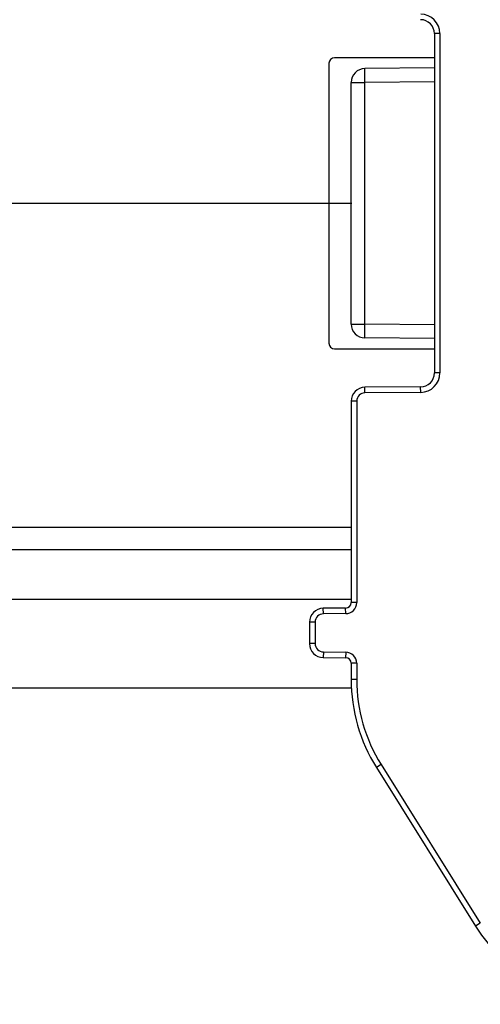
# Model space of a CAD drawing. Units: millimetres. Extents: x 0 to 1189, y 0 to 841.
# Drawn here: x 157 to 165, y 256 to 274 of the extents above; entities that cross this region are included whole.
import ezdxf

# ---------------------------------------------------------------- set-up
doc = ezdxf.new("R2010")
doc.units = ezdxf.units.MM
doc.header["$LTSCALE"] = 65.395
doc.linetypes.add('CENTER', pattern=[0.6, 0.375, -0.075, 0.075, -0.075])
doc.layers.get('0').update_dxf_attribs({"linetype": 'CONTINUOUS'})
doc.layers.add('DEFAULT_1', color=7, linetype='CENTER')
doc.layers.add('RUNDUNGEN', color=7, linetype='CONTINUOUS')

msp = doc.modelspace()

# ---------------------------------------------------------------- linework, layer by layer
at = {"color": 9, "linetype": 'CONTINUOUS'}
for p, q in [((162.67574, 264.96182), (35.17574, 264.96182)), ((162.67574, 263.66182), (35.17574, 263.66182))]:
    msp.add_line(p, q, dxfattribs=at)
at = {"color": 7, "linetype": 'CONTINUOUS'}
for p, q in [((162.67574, 264.56182), (35.17574, 264.56182)), ((162.6804, 262.06182), (35.171, 262.06182))]:
    msp.add_line(p, q, dxfattribs=at)
at = {"layer": 'DEFAULT_1', "color": 7, "linetype": 'CENTER'}
msp.add_line((98.92574, 270.81182), (172.42074, 270.81182), dxfattribs=at)
at = {"layer": 'RUNDUNGEN', "color": 9, "linetype": 'CONTINUOUS'}
for p, q in [((164.27574, 273.87333), (164.17574, 273.87333)), ((164.27574, 273.87333), (164.27574, 267.7503)), ((164.17574, 273.00248), (162.92356, 272.99155)), ((162.67574, 272.99155), (162.92356, 272.99155)), ((162.92356, 268.63208), (162.92356, 272.99155)), ((162.67574, 268.63208), (162.92356, 268.63208)), ((164.17574, 268.62115), (162.92356, 268.63208)), ((164.27574, 267.7503), (164.17574, 267.7503)), ((162.92443, 267.39155), (162.92356, 267.49155)), ((163.92879, 267.40031), (163.92792, 267.50031)), ((163.92879, 267.40031), (162.92443, 267.39155)), ((162.77574, 267.24155), (162.67574, 267.24155)), ((162.77574, 267.24155), (162.77574, 263.60902)), ((162.77574, 263.60902), (162.67574, 263.60902)), ((162.17443, 263.40551), (162.17356, 263.50551)), ((162.57749, 263.40903), (162.17443, 263.40551)), ((162.57749, 263.40903), (162.57661, 263.50903)), ((162.02574, 263.25552), (161.92574, 263.25552)), ((162.02574, 263.25552), (162.02574, 262.86811)), ((162.02574, 262.86811), (161.92574, 262.86811)), ((162.17443, 262.71812), (162.17356, 262.61812)), ((162.17443, 262.71812), (162.57749, 262.7146)), ((162.57749, 262.7146), (162.57661, 262.61461)), ((162.77574, 262.51461), (162.67574, 262.51461)), ((162.77574, 262.51461), (162.77574, 262.22205)), ((162.77574, 262.22205), (162.67574, 262.22205)), ((163.2164, 260.68529), (163.1316, 260.63229)), ((163.2164, 260.68529), (165.00367, 257.82505)), ((165.00367, 257.82505), (164.91887, 257.77206))]:
    msp.add_line(p, q, dxfattribs=at)
at = {"layer": 'RUNDUNGEN', "color": 7, "linetype": 'CONTINUOUS'}
for p, q in [((164.17574, 273.87333), (164.17574, 267.7503)), ((164.17574, 273.43682), (162.37574, 273.43682)), ((162.27574, 273.33682), (162.27574, 268.28682)), ((164.17574, 273.25247), (162.92356, 273.24155)), ((162.67574, 268.63208), (162.67574, 272.99155)), ((164.17574, 268.37116), (162.92356, 268.38209)), ((162.37574, 268.18682), (164.17574, 268.18682)), ((163.92792, 267.50031), (162.92356, 267.49155)), ((162.67574, 267.24155), (162.67574, 263.60902)), ((162.57661, 263.50903), (162.17356, 263.50551)), ((161.92574, 263.25552), (161.92574, 262.86811)), ((162.17356, 262.61812), (162.57661, 262.61461)), ((162.67574, 262.51461), (162.67574, 262.22205)), ((163.1316, 260.63229), (164.91887, 257.77206))]:
    msp.add_line(p, q, dxfattribs=at)
for centre, radius, start, end in [((163.92574, 273.87333), 0.25, 0, 89.5), ((162.37574, 273.33682), 0.1, 90, 180), ((162.92574, 272.99155), 0.25, 90.5, 180), ((162.92574, 268.63208), 0.25, 180, 269.5), ((162.37574, 268.28682), 0.1, 180, 270), ((163.92574, 267.7503), 0.25, 270.5, 360), ((162.92574, 267.24155), 0.25, 90.5, 180), ((162.57574, 263.60902), 0.1, 270.5, 360), ((162.17574, 263.25552), 0.25, 90.500017, 180), ((162.17574, 262.86811), 0.25, 180, 269.5), ((162.57574, 262.51461), 0.1, 0, 89.5), ((165.67574, 262.22205), 3, 180, 212), ((167.46301, 259.36182), 3, 212, 270)]:
    msp.add_arc(centre, radius, start, end, dxfattribs=at)
at = {"layer": 'RUNDUNGEN', "color": 9, "linetype": 'CONTINUOUS'}
for centre, radius, start, end in [((163.92574, 273.87333), 0.35, 0, 89.5), ((163.92574, 267.7503), 0.35, 270.5, 360), ((162.92574, 267.24155), 0.15, 90.5, 180), ((162.57574, 263.60902), 0.2, 270.5, 360), ((162.17574, 263.25552), 0.15, 90.5, 180), ((162.17574, 262.86811), 0.15, 180, 269.5), ((162.57574, 262.51461), 0.2, 0, 89.5), ((165.67574, 262.22205), 2.9, 180, 212)]:
    msp.add_arc(centre, radius, start, end, dxfattribs=at)
for points, knots in [([(162.92356, 272.99155), (162.92342, 273.00781), (162.92317, 273.0397), (162.92288, 273.08599), (162.9227, 273.12866), (162.92264, 273.16118), (162.92266, 273.18417), (162.9227, 273.19874), (162.92278, 273.21131), (162.92287, 273.22178), (162.923, 273.22999), (162.92311, 273.23548), (162.92326, 273.2386), (162.9233, 273.24022), (162.92347, 273.24093), (162.92345, 273.24154), (162.92356, 273.24155)], [0, 0, 0, 0, 0.19506562, 0.38262206, 0.55548119, 0.70699347, 0.7728883, 0.83134065, 0.88178726, 0.92374492, 0.95680968, 0.98066357, 0.98906468, 0.99508596, 0.99872109, 1, 1, 1, 1]), ([(162.92356, 268.38209), (162.92345, 268.38209), (162.92347, 268.3827), (162.9233, 268.38341), (162.92326, 268.38503), (162.92311, 268.38815), (162.923, 268.39364), (162.92287, 268.40186), (162.92278, 268.41232), (162.9227, 268.42489), (162.92266, 268.43946), (162.92264, 268.46245), (162.9227, 268.49497), (162.92288, 268.53764), (162.92317, 268.58393), (162.92342, 268.61582), (162.92356, 268.63208)], [0, 0, 0, 0, 0.00127891, 0.00491404, 0.01093532, 0.01933643, 0.04319032, 0.07625508, 0.11821274, 0.16865935, 0.2271117, 0.29300653, 0.44451881, 0.61737794, 0.80493438, 1, 1, 1, 1])]:
    msp.add_open_spline(points, degree=3, knots=knots, dxfattribs=at)

doc.saveas('drawing.dxf')
